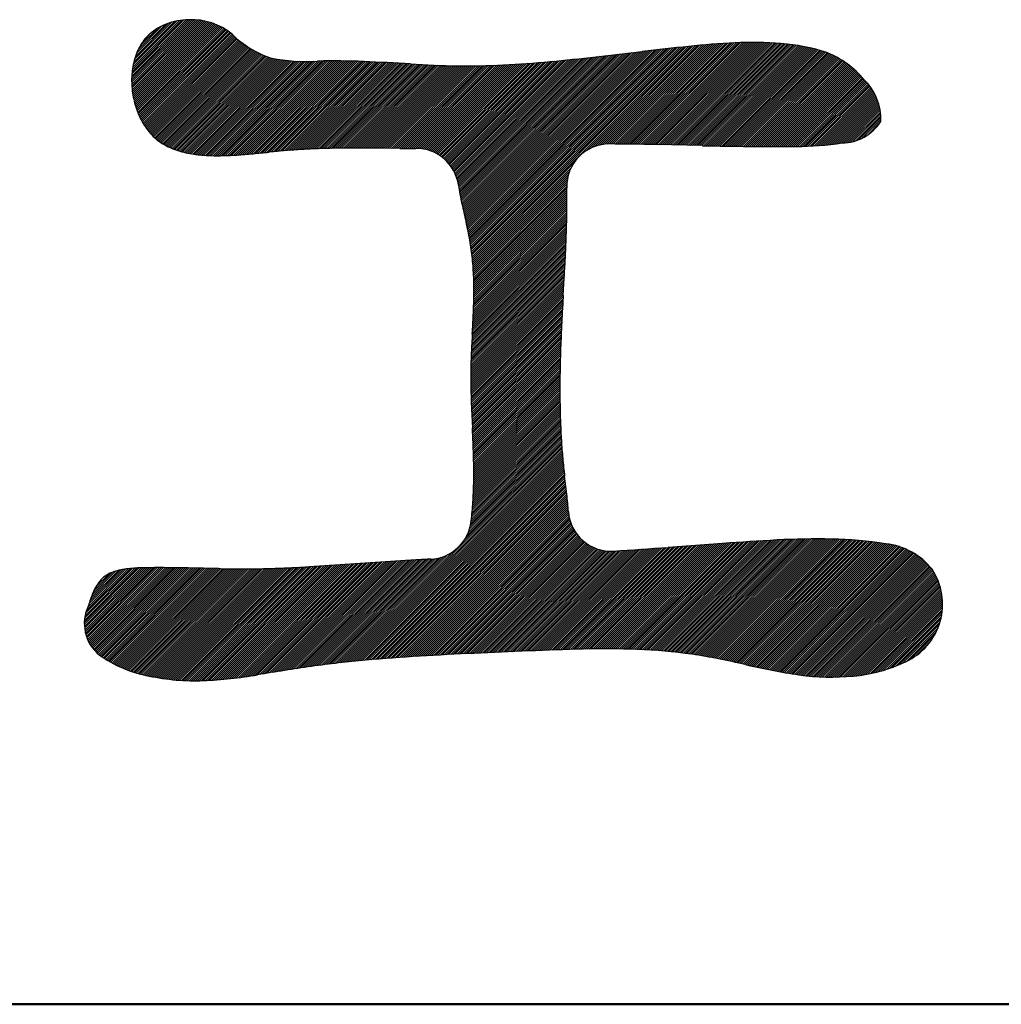
# Model space of a CAD drawing. Units: millimetres. Extents: x 125 to 4075, y 112 to 2873.
# Drawn here: x 3606 to 3668, y 112 to 175 of the extents above; entities that cross this region are included whole.
import ezdxf

# ---------------------------------------------------------------- set-up
doc = ezdxf.new("R2010")
doc.units = ezdxf.units.MM
doc.header["$LTSCALE"] = 1.71063

# ---------------------------------------------------------------- blocks, each defined once
blk = doc.blocks.new('*X5')
at = {"color": 7, "linetype": 'Continuous', "lineweight": 25}
for p, q in [((2.995, 37.993), (6.826, 41.824)), ((2.996, 38.122), (6.698, 41.823)), ((2.996, 37.867), (6.95, 41.821)), ((3.001, 37.744), (7.071, 41.814)), ((3.002, 38.254), (6.568, 41.82)), ((3.007, 37.623), (7.188, 41.804)), ((3.011, 38.39), (6.438, 41.817)), ((3.017, 37.505), (7.303, 41.791)), ((3.024, 38.531), (6.303, 41.809)), ((3.028, 37.39), (7.414, 41.775)), ((3.041, 38.676), (6.162, 41.796)), ((3.042, 37.276), (7.523, 41.757)), ((3.058, 37.165), (7.629, 41.736)), ((3.064, 38.826), (6.015, 41.777)), ((3.093, 38.982), (5.861, 41.75)), ((3.075, 37.055), (7.733, 41.712)), ((3.095, 36.947), (7.834, 41.687)), ((3.116, 36.842), (7.934, 41.659)), ((3.13, 39.146), (5.698, 41.714)), ((3.14, 36.737), (8.031, 41.629)), ((3.164, 36.635), (8.126, 41.597)), ((3.177, 39.32), (5.524, 41.667)), ((3.191, 36.534), (8.219, 41.563)), ((3.219, 36.435), (8.311, 41.527)), ((3.236, 39.506), (5.336, 41.606)), ((3.248, 36.337), (8.4, 41.489)), ((3.28, 36.241), (8.488, 41.45)), ((3.311, 39.709), (5.129, 41.526)), ((3.312, 36.146), (8.574, 41.408)), ((3.346, 36.053), (8.659, 41.366)), ((3.382, 35.961), (8.742, 41.321)), ((3.409, 39.935), (4.892, 41.417)), ((3.418, 35.871), (8.823, 41.275)), ((3.456, 35.781), (8.902, 41.227)), ((3.496, 35.694), (8.98, 41.178)), ((3.537, 35.607), (9.057, 41.127)), ((3.555, 40.208), (4.602, 41.255)), ((3.579, 35.522), (9.132, 41.075)), ((3.623, 35.439), (9.206, 41.022)), ((3.668, 35.357), (9.278, 40.966)), ((3.715, 35.276), (9.348, 40.91)), ((3.763, 35.197), (9.412, 40.846)), ((3.813, 35.119), (9.477, 40.784)), ((3.863, 35.043), (9.543, 40.723)), ((3.864, 40.644), (4.117, 40.897)), ((3.915, 34.967), (9.61, 40.662)), ((3.969, 34.894), (9.678, 40.603)), ((4.024, 34.821), (9.747, 40.544)), ((4.08, 34.75), (9.816, 40.487)), ((4.138, 34.681), (9.887, 40.43)), ((4.198, 34.614), (9.959, 40.374)), ((4.26, 34.548), (10.031, 40.32)), ((4.323, 34.484), (10.105, 40.266)), ((4.387, 34.421), (10.179, 40.213)), ((4.453, 34.36), (10.254, 40.161)), ((4.521, 34.301), (10.331, 40.11)), ((4.591, 34.243), (10.408, 40.06)), ((4.662, 34.187), (10.487, 40.012)), ((4.735, 34.132), (10.566, 39.964)), ((4.809, 34.08), (10.647, 39.917)), ((4.885, 34.028), (10.728, 39.871)), ((24.299, 28.368), (35.804, 39.873)), ((24.321, 28.262), (35.947, 39.889)), ((24.342, 28.156), (36.091, 39.905)), ((24.362, 28.049), (36.234, 39.921)), ((24.382, 27.942), (36.377, 39.937)), ((24.401, 27.834), (36.52, 39.953)), ((24.42, 27.725), (36.663, 39.968)), ((24.437, 27.615), (36.806, 39.984)), ((24.454, 27.505), (36.949, 39.999)), ((24.471, 27.394), (37.091, 40.015)), ((24.487, 27.283), (37.234, 40.03)), ((24.502, 27.17), (37.376, 40.045)), ((24.516, 27.057), (37.518, 40.06)), ((24.529, 26.944), (37.66, 40.075)), ((24.542, 26.829), (37.802, 40.089)), ((24.554, 26.714), (37.944, 40.104)), ((24.566, 26.598), (38.086, 40.118)), ((24.576, 26.481), (38.227, 40.132)), ((31.745, 33.523), (38.369, 40.147)), ((32.039, 33.69), (38.511, 40.161)), ((32.263, 33.787), (38.652, 40.175)), ((32.455, 33.852), (38.793, 40.189)), ((32.628, 33.896), (38.933, 40.202)), ((32.786, 33.927), (39.073, 40.214)), ((32.933, 33.947), (39.212, 40.226)), ((33.071, 33.958), (39.351, 40.238)), ((33.203, 33.963), (39.49, 40.25)), ((33.33, 33.962), (39.628, 40.261)), ((33.456, 33.961), (39.766, 40.271)), ((33.582, 33.96), (39.904, 40.282)), ((33.708, 33.959), (40.041, 40.292)), ((33.835, 33.958), (40.178, 40.301)), ((33.961, 33.957), (40.314, 40.31)), ((34.087, 33.955), (40.45, 40.319)), ((34.212, 33.954), (40.586, 40.328)), ((34.338, 33.952), (40.721, 40.336)), ((34.464, 33.951), (40.856, 40.343)), ((34.59, 33.949), (40.991, 40.351)), ((34.715, 33.947), (41.125, 40.358)), ((34.84, 33.946), (41.259, 40.364)), ((34.966, 33.944), (41.392, 40.37)), ((35.091, 33.942), (41.525, 40.375)), ((35.216, 33.939), (41.656, 40.379)), ((35.341, 33.937), (41.787, 40.383)), ((35.466, 33.935), (41.917, 40.385)), ((35.591, 33.933), (42.046, 40.387)), ((35.716, 33.93), (42.174, 40.388)), ((35.841, 33.928), (42.302, 40.389)), ((35.965, 33.925), (42.429, 40.388)), ((36.09, 33.922), (42.555, 40.387)), ((36.214, 33.919), (42.681, 40.386)), ((36.339, 33.917), (42.805, 40.383)), ((36.463, 33.914), (42.929, 40.38)), ((36.588, 33.911), (43.053, 40.376)), ((36.712, 33.908), (43.176, 40.372)), ((36.837, 33.906), (43.298, 40.367)), ((36.962, 33.903), (43.419, 40.361)), ((37.086, 33.9), (43.54, 40.354)), ((37.211, 33.897), (43.661, 40.347)), ((37.335, 33.895), (43.78, 40.34)), ((37.46, 33.892), (43.899, 40.332)), ((37.584, 33.889), (44.018, 40.323)), ((37.709, 33.886), (44.136, 40.313)), ((37.833, 33.884), (44.253, 40.304)), ((37.958, 33.881), (44.37, 40.293)), ((38.082, 33.878), (44.485, 40.281)), ((38.207, 33.875), (44.6, 40.268)), ((38.331, 33.872), (44.713, 40.254)), ((38.456, 33.87), (44.826, 40.24)), ((38.58, 33.867), (44.937, 40.224)), ((38.705, 33.864), (45.048, 40.207)), ((38.829, 33.861), (45.157, 40.189)), ((38.954, 33.859), (45.266, 40.171)), ((39.078, 33.856), (45.374, 40.152)), ((39.203, 33.853), (45.481, 40.131)), ((39.328, 33.851), (45.587, 40.11)), ((39.452, 33.848), (45.693, 40.088)), ((39.577, 33.846), (45.797, 40.066)), ((39.702, 33.843), (45.901, 40.042)), ((39.827, 33.841), (46.004, 40.018)), ((39.952, 33.838), (46.106, 39.993)), ((40.077, 33.836), (46.208, 39.967)), ((40.202, 33.834), (46.308, 39.94)), ((40.327, 33.832), (46.408, 39.913)), ((40.452, 33.83), (46.508, 39.885)), ((4.963, 33.979), (10.811, 39.827)), ((5.042, 33.931), (10.895, 39.783)), ((5.123, 33.884), (10.979, 39.74)), ((5.206, 33.839), (11.065, 39.699)), ((5.29, 33.796), (11.152, 39.659)), ((5.376, 33.755), (11.24, 39.62)), ((5.463, 33.715), (11.329, 39.582)), ((5.553, 33.677), (11.42, 39.545)), ((5.644, 33.641), (11.512, 39.509)), ((5.736, 33.607), (11.604, 39.475)), ((5.83, 33.573), (11.699, 39.442)), ((5.926, 33.541), (11.794, 39.41)), ((6.023, 33.511), (11.897, 39.385)), ((6.121, 33.482), (12.004, 39.365)), ((6.221, 33.455), (12.112, 39.346)), ((6.323, 33.43), (12.221, 39.328)), ((6.427, 33.406), (12.331, 39.31)), ((6.532, 33.384), (12.442, 39.294)), ((6.639, 33.363), (12.554, 39.279)), ((6.747, 33.344), (12.667, 39.264)), ((6.856, 33.326), (12.781, 39.251)), ((23.322, 32.355), (30.214, 39.246)), ((23.368, 32.273), (30.355, 39.26)), ((23.412, 32.19), (30.496, 39.275)), ((23.453, 32.104), (30.638, 39.289)), ((23.491, 32.015), (30.78, 39.303)), ((23.527, 31.924), (30.922, 39.318)), ((23.56, 31.83), (31.064, 39.333)), ((23.591, 31.732), (31.206, 39.348)), ((23.618, 31.632), (31.348, 39.363)), ((23.641, 31.528), (31.491, 39.378)), ((23.661, 31.421), (31.634, 39.394)), ((23.678, 31.311), (31.777, 39.409)), ((23.695, 31.2), (31.92, 39.425)), ((23.712, 31.09), (32.063, 39.441)), ((23.731, 30.981), (32.206, 39.457)), ((23.749, 30.873), (32.35, 39.474)), ((23.769, 30.766), (32.494, 39.49)), ((23.789, 30.659), (32.637, 39.507)), ((23.81, 30.552), (32.781, 39.523)), ((23.832, 30.447), (32.925, 39.54)), ((23.854, 30.342), (33.069, 39.556)), ((23.877, 30.237), (33.213, 39.573)), ((23.901, 30.133), (33.357, 39.589)), ((23.924, 30.029), (33.5, 39.606)), ((23.947, 29.926), (33.644, 39.622)), ((23.971, 29.822), (33.788, 39.639)), ((23.995, 29.718), (33.932, 39.656)), ((24.018, 29.615), (34.076, 39.672)), ((24.042, 29.511), (34.22, 39.689)), ((24.066, 29.408), (34.364, 39.706)), ((24.09, 29.305), (34.508, 39.722)), ((24.114, 29.201), (34.652, 39.739)), ((24.138, 29.098), (34.796, 39.756)), ((24.162, 28.995), (34.94, 39.773)), ((24.186, 28.892), (35.084, 39.789)), ((24.21, 28.788), (35.228, 39.806)), ((24.233, 28.684), (35.372, 39.823)), ((24.255, 28.579), (35.516, 39.84)), ((24.278, 28.474), (35.66, 39.856)), ((40.577, 33.827), (46.606, 39.856)), ((40.702, 33.825), (46.704, 39.827)), ((40.825, 33.82), (46.799, 39.795)), ((40.953, 33.821), (46.898, 39.766)), ((41.078, 33.82), (46.993, 39.734)), ((41.204, 33.818), (47.083, 39.697)), ((41.329, 33.816), (47.173, 39.659)), ((41.455, 33.814), (47.261, 39.62)), ((41.581, 33.813), (47.348, 39.58)), ((41.706, 33.811), (47.434, 39.538)), ((41.832, 33.809), (47.518, 39.496)), ((41.958, 33.808), (47.602, 39.452)), ((42.083, 33.806), (47.684, 39.407)), ((42.209, 33.804), (47.765, 39.361)), ((42.334, 33.803), (47.845, 39.314)), ((42.46, 33.801), (47.924, 39.265)), ((6.967, 33.31), (12.896, 39.239)), ((7.079, 33.295), (13.012, 39.228)), ((7.193, 33.281), (13.13, 39.218)), ((7.308, 33.269), (13.248, 39.209)), ((7.424, 33.258), (13.368, 39.201)), ((7.543, 33.249), (13.488, 39.195)), ((7.662, 33.241), (13.61, 39.19)), ((7.783, 33.235), (13.734, 39.186)), ((7.905, 33.229), (13.858, 39.183)), ((8.028, 33.225), (13.984, 39.182)), ((8.152, 33.222), (14.112, 39.182)), ((8.277, 33.22), (14.241, 39.183)), ((8.404, 33.219), (14.371, 39.186)), ((8.532, 33.22), (14.503, 39.191)), ((8.661, 33.222), (14.636, 39.197)), ((8.791, 33.224), (14.771, 39.205)), ((8.922, 33.228), (14.901, 39.208)), ((9.053, 33.233), (15.031, 39.21)), ((9.186, 33.238), (15.16, 39.212)), ((9.32, 33.244), (15.289, 39.214)), ((9.454, 33.251), (15.418, 39.215)), ((9.59, 33.26), (15.546, 39.216)), ((9.726, 33.269), (15.674, 39.217)), ((9.863, 33.278), (15.801, 39.217)), ((10, 33.289), (15.929, 39.217)), ((10.138, 33.299), (16.055, 39.216)), ((10.277, 33.311), (16.182, 39.215)), ((10.416, 33.322), (16.308, 39.214)), ((10.556, 33.335), (16.434, 39.213)), ((10.696, 33.348), (16.559, 39.211)), ((10.836, 33.361), (16.684, 39.208)), ((10.977, 33.374), (16.809, 39.206)), ((11.118, 33.388), (16.933, 39.203)), ((11.259, 33.401), (17.057, 39.2)), ((11.4, 33.415), (17.181, 39.196)), ((11.541, 33.429), (17.304, 39.192)), ((11.682, 33.443), (17.427, 39.188)), ((11.824, 33.457), (17.55, 39.183)), ((11.965, 33.471), (17.672, 39.178)), ((12.105, 33.484), (17.794, 39.173)), ((12.246, 33.498), (17.916, 39.168)), ((12.386, 33.51), (18.038, 39.162)), ((12.526, 33.523), (18.159, 39.157)), ((12.665, 33.535), (18.281, 39.151)), ((12.804, 33.547), (18.403, 39.145)), ((12.943, 33.558), (18.524, 39.139)), ((13.08, 33.568), (18.645, 39.133)), ((13.218, 33.578), (18.767, 39.127)), ((13.355, 33.588), (18.888, 39.121)), ((13.491, 33.597), (19.009, 39.115)), ((13.627, 33.606), (19.13, 39.109)), ((13.762, 33.614), (19.251, 39.102)), ((13.897, 33.622), (19.372, 39.096)), ((14.032, 33.629), (19.492, 39.089)), ((14.166, 33.636), (19.613, 39.083)), ((14.3, 33.642), (19.734, 39.076)), ((14.433, 33.648), (19.854, 39.069)), ((14.566, 33.654), (19.975, 39.063)), ((14.698, 33.659), (20.095, 39.056)), ((14.83, 33.664), (20.215, 39.049)), ((14.962, 33.668), (20.335, 39.041)), ((15.094, 33.672), (20.455, 39.034)), ((15.225, 33.676), (20.575, 39.027)), ((15.356, 33.68), (20.695, 39.02)), ((15.486, 33.683), (20.816, 39.012)), ((15.616, 33.686), (20.936, 39.005)), ((15.746, 33.688), (21.056, 38.999)), ((15.875, 33.69), (21.177, 38.992)), ((16.005, 33.692), (21.298, 38.986)), ((16.134, 33.694), (21.419, 38.979)), ((16.262, 33.696), (21.54, 38.973)), ((16.391, 33.697), (21.662, 38.968)), ((16.519, 33.698), (21.783, 38.962)), ((16.647, 33.699), (21.905, 38.957)), ((16.775, 33.699), (22.027, 38.952)), ((16.903, 33.7), (22.15, 38.947)), ((17.03, 33.7), (22.272, 38.942)), ((17.157, 33.7), (22.395, 38.937)), ((17.285, 33.7), (22.518, 38.933)), ((17.412, 33.699), (22.641, 38.929)), ((17.539, 33.699), (22.765, 38.925)), ((17.665, 33.699), (22.888, 38.921)), ((17.792, 33.698), (23.012, 38.918)), ((17.918, 33.697), (23.136, 38.915)), ((18.045, 33.696), (23.26, 38.912)), ((18.171, 33.695), (23.385, 38.909)), ((18.297, 33.694), (23.509, 38.906)), ((18.424, 33.693), (23.635, 38.904)), ((18.55, 33.692), (23.761, 38.903)), ((18.676, 33.691), (23.887, 38.902)), ((18.803, 33.69), (24.014, 38.902)), ((18.929, 33.689), (24.141, 38.901)), ((19.055, 33.688), (24.269, 38.902)), ((19.182, 33.687), (24.396, 38.902)), ((19.308, 33.687), (24.525, 38.903)), ((19.434, 33.686), (24.653, 38.904)), ((19.561, 33.685), (24.782, 38.906)), ((19.687, 33.684), (24.911, 38.908)), ((19.813, 33.683), (25.041, 38.91)), ((19.94, 33.682), (25.171, 38.913)), ((20.066, 33.681), (25.301, 38.916)), ((20.193, 33.681), (25.432, 38.919)), ((20.32, 33.681), (25.563, 38.923)), ((20.447, 33.68), (25.694, 38.928)), ((20.575, 33.68), (25.826, 38.932)), ((20.702, 33.68), (25.959, 38.937)), ((20.83, 33.681), (26.091, 38.942)), ((20.957, 33.681), (26.224, 38.948)), ((21.083, 33.68), (26.358, 38.954)), ((21.204, 33.673), (26.492, 38.961)), ((21.32, 33.662), (26.626, 38.968)), ((21.431, 33.646), (26.76, 38.975)), ((21.539, 33.626), (26.895, 38.983)), ((21.643, 33.603), (27.03, 38.99)), ((21.743, 33.576), (27.165, 38.998)), ((21.841, 33.546), (27.301, 39.007)), ((21.935, 33.513), (27.437, 39.015)), ((22.026, 33.477), (27.573, 39.024)), ((22.115, 33.439), (27.709, 39.033)), ((22.201, 33.398), (27.846, 39.043)), ((22.285, 33.354), (27.983, 39.052)), ((22.366, 33.308), (28.12, 39.062)), ((22.445, 33.26), (28.258, 39.073)), ((22.522, 33.21), (28.396, 39.083)), ((22.596, 33.157), (28.534, 39.094)), ((22.669, 33.102), (28.672, 39.105)), ((22.739, 33.044), (28.811, 39.117)), ((22.807, 32.985), (28.95, 39.129)), ((22.873, 32.924), (29.09, 39.141)), ((22.936, 32.86), (29.229, 39.153)), ((22.998, 32.794), (29.369, 39.166)), ((23.057, 32.727), (29.51, 39.179)), ((23.115, 32.657), (29.65, 39.192)), ((23.17, 32.584), (29.791, 39.205)), ((23.223, 32.51), (29.931, 39.219)), ((23.273, 32.433), (30.072, 39.233)), ((42.586, 33.8), (48.002, 39.216)), ((42.712, 33.799), (48.079, 39.165)), ((42.838, 33.798), (48.155, 39.114)), ((42.965, 33.797), (48.23, 39.061)), ((43.091, 33.796), (48.303, 39.008)), ((43.218, 33.795), (48.376, 38.953)), ((43.345, 33.795), (48.448, 38.898)), ((43.471, 33.794), (48.518, 38.841)), ((43.599, 33.794), (48.588, 38.783)), ((43.726, 33.794), (48.657, 38.725)), ((43.853, 33.794), (48.724, 38.665)), ((43.981, 33.794), (48.791, 38.605)), ((44.108, 33.795), (48.857, 38.543)), ((44.236, 33.795), (48.921, 38.48)), ((44.364, 33.796), (48.985, 38.417)), ((44.492, 33.797), (49.048, 38.352)), ((44.621, 33.798), (49.109, 38.287)), ((44.749, 33.799), (49.17, 38.22)), ((44.878, 33.801), (49.23, 38.152)), ((45.007, 33.802), (49.288, 38.084)), ((45.135, 33.803), (49.347, 38.016)), ((45.264, 33.805), (49.411, 37.952)), ((45.394, 33.808), (49.473, 37.887)), ((45.525, 33.811), (49.533, 37.82)), ((45.656, 33.816), (49.592, 37.751)), ((45.789, 33.821), (49.649, 37.681)), ((45.922, 33.827), (49.705, 37.609)), ((46.057, 33.834), (49.758, 37.535)), ((46.192, 33.842), (49.81, 37.46)), ((46.328, 33.851), (49.86, 37.383)), ((46.465, 33.861), (49.909, 37.304)), ((46.603, 33.871), (49.955, 37.224)), ((46.742, 33.883), (50, 37.141)), ((46.883, 33.896), (50.043, 37.057)), ((47.024, 33.91), (50.084, 36.97)), ((47.166, 33.925), (50.123, 36.882)), ((47.31, 33.941), (50.16, 36.792)), ((47.454, 33.959), (50.195, 36.699)), ((47.6, 33.977), (50.227, 36.604)), ((47.747, 33.997), (50.257, 36.507)), ((47.895, 34.018), (50.285, 36.408)), ((48.034, 34.029), (50.31, 36.305)), ((48.17, 34.038), (50.333, 36.201)), ((48.314, 34.054), (50.352, 36.093)), ((48.466, 34.08), (50.369, 35.982)), ((48.63, 34.116), (50.382, 35.868)), ((48.808, 34.167), (50.392, 35.751)), ((49.008, 34.239), (50.397, 35.629)), ((49.24, 34.345), (50.399, 35.503)), ((49.547, 34.524), (50.36, 35.337)), ((24.586, 26.364), (30.962, 32.74)), ((24.595, 26.246), (30.795, 32.446)), ((24.604, 26.127), (30.698, 32.221)), ((24.612, 26.008), (30.633, 32.029)), ((24.619, 25.888), (30.588, 31.857)), ((24.625, 25.767), (30.557, 31.699)), ((24.631, 25.645), (30.537, 31.552)), ((24.636, 25.523), (30.526, 31.413)), ((24.64, 25.399), (30.522, 31.282)), ((24.643, 25.276), (30.523, 31.156)), ((24.646, 25.151), (30.526, 31.031)), ((24.648, 25.026), (30.529, 30.906)), ((24.65, 24.9), (30.531, 30.781)), ((24.65, 24.774), (30.532, 30.656)), ((24.651, 24.647), (30.533, 30.529)), ((24.645, 24.132), (30.534, 30.021)), ((24.647, 24.261), (30.534, 30.149)), ((24.649, 24.39), (30.535, 30.276)), ((24.65, 24.519), (30.534, 30.403)), ((24.626, 23.476), (30.528, 29.378)), ((24.63, 23.608), (30.529, 29.507)), ((24.635, 23.74), (30.531, 29.636)), ((24.639, 23.871), (30.532, 29.765)), ((24.642, 24.001), (30.533, 29.893)), ((24.595, 22.809), (30.514, 28.728)), ((24.602, 22.943), (30.517, 28.859)), ((24.608, 23.077), (30.52, 28.989)), ((24.615, 23.211), (30.523, 29.119)), ((24.62, 23.344), (30.526, 29.249)), ((24.559, 22.137), (30.494, 28.071)), ((24.567, 22.272), (30.498, 28.203)), ((24.574, 22.407), (30.503, 28.335)), ((24.582, 22.541), (30.507, 28.466)), ((24.589, 22.675), (30.51, 28.597)), ((24.521, 21.463), (30.467, 27.408)), ((24.529, 21.597), (30.473, 27.541)), ((24.536, 21.732), (30.478, 27.674)), ((24.544, 21.867), (30.484, 27.807)), ((24.552, 22.002), (30.489, 27.939)), ((24.494, 20.926), (30.442, 26.874)), ((24.5, 21.06), (30.448, 27.008)), ((24.507, 21.194), (30.455, 27.141)), ((24.514, 21.328), (30.461, 27.275)), ((24.466, 20.262), (30.406, 26.202)), ((24.47, 20.394), (30.413, 26.337)), ((24.476, 20.526), (30.421, 26.471)), ((24.481, 20.659), (30.428, 26.606)), ((24.487, 20.792), (30.435, 26.74)), ((24.452, 19.739), (30.376, 25.662)), ((24.455, 19.869), (30.383, 25.797)), ((24.458, 19.999), (30.391, 25.932)), ((24.462, 20.13), (30.399, 26.067)), ((24.448, 19.353), (30.352, 25.257)), ((24.448, 19.226), (30.344, 25.121)), ((24.448, 19.099), (30.336, 24.986)), ((24.449, 19.481), (30.36, 25.392)), ((24.45, 19.61), (30.368, 25.527)), ((24.449, 18.972), (30.328, 24.851)), ((24.45, 18.846), (30.32, 24.716)), ((24.452, 18.72), (30.312, 24.58)), ((24.454, 18.595), (30.304, 24.445)), ((24.456, 18.47), (30.296, 24.31)), ((24.459, 18.346), (30.288, 24.175)), ((24.463, 18.222), (30.28, 24.04)), ((24.466, 18.098), (30.273, 23.905)), ((24.47, 17.975), (30.265, 23.77)), ((24.474, 17.851), (30.257, 23.635)), ((24.478, 17.728), (30.25, 23.5)), ((24.483, 17.606), (30.243, 23.366)), ((24.49, 17.486), (30.239, 23.235)), ((24.492, 17.361), (30.228, 23.097)), ((24.498, 17.239), (30.221, 22.963)), ((24.503, 17.117), (30.215, 22.828)), ((24.509, 16.995), (30.208, 22.695)), ((24.515, 16.874), (30.202, 22.561)), ((24.52, 16.752), (30.195, 22.427)), ((24.526, 16.631), (30.189, 22.294)), ((24.531, 16.509), (30.183, 22.16)), ((24.537, 16.387), (30.177, 22.027)), ((24.543, 16.266), (30.171, 21.894)), ((24.548, 16.144), (30.166, 21.761)), ((24.554, 16.022), (30.16, 21.629)), ((24.56, 15.901), (30.155, 21.496)), ((24.566, 15.779), (30.15, 21.364)), ((24.571, 15.658), (30.145, 21.232)), ((24.577, 15.536), (30.14, 21.1)), ((24.582, 15.414), (30.136, 20.968)), ((24.588, 15.292), (30.132, 20.836)), ((24.593, 15.17), (30.128, 20.705)), ((24.598, 15.048), (30.124, 20.574)), ((24.603, 14.925), (30.12, 20.443)), ((24.607, 14.803), (30.117, 20.312)), ((24.612, 14.68), (30.113, 20.181)), ((24.616, 14.557), (30.11, 20.051)), ((24.62, 14.434), (30.107, 19.921)), ((24.624, 14.31), (30.105, 19.791)), ((24.627, 14.187), (30.102, 19.661)), ((24.631, 14.062), (30.1, 19.532)), ((24.633, 13.938), (30.098, 19.403)), ((24.636, 13.813), (30.096, 19.274)), ((24.638, 13.688), (30.095, 19.145)), ((24.64, 13.563), (30.094, 19.016)), ((24.642, 13.437), (30.093, 18.888)), ((24.643, 13.311), (30.092, 18.76)), ((24.64, 12.672), (30.092, 18.124)), ((24.642, 12.801), (30.091, 18.25)), ((24.643, 13.184), (30.091, 18.632)), ((24.643, 13.057), (30.091, 18.505)), ((24.643, 12.929), (30.091, 18.378)), ((24.624, 12.02), (30.098, 17.494)), ((24.629, 12.151), (30.097, 17.619)), ((24.633, 12.283), (30.095, 17.745)), ((24.636, 12.413), (30.094, 17.871)), ((24.638, 12.543), (30.093, 17.997)), ((24.59, 11.349), (30.112, 16.871)), ((24.599, 11.485), (30.108, 16.995)), ((24.606, 11.62), (30.105, 17.119)), ((24.613, 11.754), (30.103, 17.244)), ((24.619, 11.887), (30.1, 17.369)), ((24.535, 10.658), (30.132, 16.255)), ((24.548, 10.798), (30.127, 16.377)), ((24.56, 10.937), (30.123, 16.5)), ((24.571, 11.075), (30.119, 16.623)), ((24.581, 11.213), (30.115, 16.747)), ((24.454, 9.941), (30.16, 15.646)), ((24.476, 10.089), (30.154, 15.767)), ((24.492, 10.233), (30.148, 15.889)), ((24.507, 10.375), (30.142, 16.01)), ((24.522, 10.517), (30.137, 16.132)), ((24.019, 8.869), (30.195, 15.045)), ((24.204, 9.181), (30.187, 15.165)), ((24.307, 9.411), (30.18, 15.284)), ((24.375, 9.607), (30.173, 15.405)), ((24.422, 9.781), (30.166, 15.525)), ((16.449, 1.171), (30.203, 14.926)), ((16.591, 1.186), (30.211, 14.807)), ((16.733, 1.201), (30.22, 14.688)), ((16.875, 1.216), (30.229, 14.57)), ((17.017, 1.23), (30.238, 14.452)), ((17.158, 1.245), (30.248, 14.334)), ((17.299, 1.258), (30.258, 14.217)), ((17.44, 1.272), (30.268, 14.1)), ((17.581, 1.285), (30.279, 13.983)), ((17.721, 1.298), (30.29, 13.867)), ((17.861, 1.31), (30.301, 13.751)), ((18, 1.323), (30.313, 13.635)), ((18.14, 1.335), (30.325, 13.52)), ((18.279, 1.347), (30.337, 13.405)), ((18.418, 1.359), (30.349, 13.29)), ((18.557, 1.371), (30.362, 13.176)), ((18.696, 1.382), (30.376, 13.062)), ((18.835, 1.393), (30.389, 12.948)), ((18.973, 1.404), (30.403, 12.834)), ((19.111, 1.415), (30.417, 12.721)), ((19.249, 1.426), (30.431, 12.607)), ((19.387, 1.437), (30.444, 12.494)), ((19.525, 1.447), (30.458, 12.381)), ((19.662, 1.457), (30.472, 12.267)), ((19.799, 1.467), (30.486, 12.154)), ((19.936, 1.477), (30.5, 12.04)), ((20.073, 1.487), (30.513, 11.927)), ((20.21, 1.496), (30.527, 11.813)), ((20.347, 1.505), (30.541, 11.699)), ((20.483, 1.514), (30.553, 11.585)), ((20.619, 1.523), (30.566, 11.47)), ((20.755, 1.532), (30.578, 11.354)), ((20.891, 1.541), (30.589, 11.238)), ((21.027, 1.549), (30.599, 11.122)), ((21.162, 1.557), (30.61, 11.005)), ((21.298, 1.565), (30.619, 10.887)), ((21.433, 1.573), (30.628, 10.769)), ((21.568, 1.581), (30.637, 10.65)), ((21.703, 1.589), (30.65, 10.536)), ((21.838, 1.597), (30.668, 10.426)), ((21.973, 1.604), (30.689, 10.32)), ((22.108, 1.612), (30.714, 10.218)), ((22.242, 1.619), (30.742, 10.118)), ((22.377, 1.627), (30.773, 10.022)), ((22.512, 1.634), (30.807, 9.929)), ((22.646, 1.641), (30.844, 9.839)), ((22.78, 1.648), (30.883, 9.751)), ((22.915, 1.655), (30.925, 9.666)), ((23.049, 1.662), (30.97, 9.583)), ((23.183, 1.669), (31.017, 9.503)), ((23.317, 1.676), (31.066, 9.424)), ((23.451, 1.682), (31.117, 9.349)), ((23.585, 1.689), (31.171, 9.275)), ((23.719, 1.695), (31.227, 9.204)), ((23.852, 1.702), (31.285, 9.134)), ((23.986, 1.708), (31.345, 9.067)), ((24.12, 1.715), (31.407, 9.002)), ((24.253, 1.721), (31.472, 8.939)), ((24.386, 1.727), (31.538, 8.879)), ((24.52, 1.733), (31.607, 8.82)), ((24.653, 1.739), (31.678, 8.764)), ((34.088, 2.01), (40.8, 8.721)), ((34.213, 2.007), (40.937, 8.731)), ((34.337, 2.004), (41.074, 8.741)), ((34.461, 2.001), (41.211, 8.75)), ((34.585, 1.997), (41.347, 8.76)), ((34.708, 1.994), (41.484, 8.769)), ((34.832, 1.989), (41.621, 8.779)), ((34.954, 1.985), (41.757, 8.788)), ((35.077, 1.981), (41.893, 8.797)), ((35.199, 1.976), (42.03, 8.806)), ((35.321, 1.97), (42.166, 8.815)), ((35.443, 1.964), (42.302, 8.823)), ((35.564, 1.958), (42.437, 8.832)), ((35.685, 1.952), (42.573, 8.84)), ((35.805, 1.945), (42.709, 8.849)), ((35.925, 1.937), (42.844, 8.857)), ((36.044, 1.929), (42.98, 8.865)), ((36.163, 1.921), (43.115, 8.873)), ((36.282, 1.913), (43.25, 8.881)), ((36.4, 1.904), (43.385, 8.888)), ((36.518, 1.894), (43.52, 8.896)), ((36.636, 1.885), (43.655, 8.903)), ((36.753, 1.874), (43.789, 8.911)), ((36.87, 1.864), (43.924, 8.918)), ((36.986, 1.853), (44.058, 8.925)), ((37.102, 1.842), (44.191, 8.931)), ((37.218, 1.83), (44.324, 8.937)), ((37.333, 1.818), (44.457, 8.942)), ((37.448, 1.806), (44.59, 8.947)), ((37.563, 1.794), (44.722, 8.952)), ((37.677, 1.781), (44.853, 8.956)), ((37.791, 1.767), (44.984, 8.96)), ((37.905, 1.754), (45.115, 8.964)), ((38.018, 1.74), (45.246, 8.967)), ((38.131, 1.725), (45.376, 8.97)), ((38.244, 1.711), (45.505, 8.972)), ((38.356, 1.696), (45.635, 8.974)), ((38.468, 1.68), (45.763, 8.976)), ((38.578, 1.663), (45.892, 8.977)), ((38.688, 1.646), (46.02, 8.978)), ((38.798, 1.628), (46.148, 8.979)), ((38.907, 1.611), (46.276, 8.979)), ((39.017, 1.593), (46.403, 8.979)), ((39.126, 1.574), (46.53, 8.978)), ((39.235, 1.556), (46.656, 8.977)), ((39.343, 1.537), (46.782, 8.976)), ((39.451, 1.518), (46.908, 8.975)), ((39.559, 1.499), (47.033, 8.973)), ((39.667, 1.48), (47.158, 8.971)), ((39.775, 1.46), (47.283, 8.968)), ((39.882, 1.44), (47.409, 8.966)), ((39.989, 1.42), (47.533, 8.964)), ((40.096, 1.399), (47.657, 8.96)), ((40.203, 1.379), (47.781, 8.956)), ((40.309, 1.358), (47.903, 8.952)), ((40.415, 1.336), (48.025, 8.947)), ((40.521, 1.315), (48.147, 8.941)), ((40.627, 1.294), (48.268, 8.934)), ((40.732, 1.272), (48.388, 8.927)), ((40.837, 1.25), (48.508, 8.92)), ((40.942, 1.227), (48.627, 8.912)), ((41.047, 1.205), (48.745, 8.903)), ((41.152, 1.182), (48.863, 8.894)), ((41.256, 1.159), (48.981, 8.884)), ((41.36, 1.136), (49.098, 8.873)), ((41.464, 1.112), (49.214, 8.862)), ((41.567, 1.089), (49.33, 8.851)), ((41.671, 1.065), (49.445, 8.839)), ((41.774, 1.041), (49.56, 8.826)), ((41.877, 1.016), (49.674, 8.813)), ((41.98, 0.992), (49.787, 8.8)), ((42.084, 0.968), (49.901, 8.785)), ((42.187, 0.945), (50.013, 8.771)), ((42.291, 0.921), (50.125, 8.756)), ((42.395, 0.898), (50.237, 8.74)), ((42.5, 0.875), (50.348, 8.724)), ((16.306, 1.156), (23.321, 8.171)), ((24.786, 1.745), (31.751, 8.709)), ((24.919, 1.75), (31.826, 8.657)), ((25.052, 1.756), (31.903, 8.607)), ((25.186, 1.762), (31.983, 8.56)), ((25.319, 1.768), (32.065, 8.515)), ((25.452, 1.774), (32.15, 8.472)), ((25.585, 1.78), (32.237, 8.432)), ((25.718, 1.786), (32.327, 8.394)), ((25.851, 1.791), (32.419, 8.359)), ((25.984, 1.797), (32.514, 8.327)), ((26.117, 1.803), (32.613, 8.298)), ((26.25, 1.809), (32.714, 8.273)), ((26.383, 1.815), (32.819, 8.251)), ((26.516, 1.82), (32.928, 8.232)), ((26.65, 1.826), (33.041, 8.218)), ((26.783, 1.832), (33.159, 8.208)), ((26.916, 1.838), (33.281, 8.203)), ((27.049, 1.843), (33.409, 8.204)), ((27.182, 1.849), (33.544, 8.211)), ((27.315, 1.855), (33.68, 8.22)), ((27.448, 1.861), (33.816, 8.229)), ((27.581, 1.866), (33.952, 8.238)), ((27.714, 1.872), (34.088, 8.247)), ((27.847, 1.878), (34.225, 8.256)), ((27.98, 1.883), (34.361, 8.265)), ((28.113, 1.889), (34.497, 8.274)), ((28.246, 1.895), (34.634, 8.283)), ((28.379, 1.901), (34.77, 8.292)), ((28.512, 1.907), (34.907, 8.301)), ((28.645, 1.913), (35.043, 8.31)), ((28.778, 1.918), (35.18, 8.32)), ((28.911, 1.924), (35.316, 8.329)), ((29.043, 1.929), (35.453, 8.338)), ((29.176, 1.934), (35.59, 8.348)), ((29.308, 1.939), (35.726, 8.357)), ((29.441, 1.944), (35.863, 8.367)), ((29.573, 1.949), (36, 8.376)), ((29.705, 1.954), (36.137, 8.386)), ((29.837, 1.958), (36.274, 8.396)), ((29.968, 1.963), (36.411, 8.405)), ((30.1, 1.967), (36.548, 8.415)), ((30.231, 1.971), (36.685, 8.425)), ((30.363, 1.976), (36.822, 8.435)), ((30.494, 1.98), (36.959, 8.444)), ((30.625, 1.983), (37.096, 8.454)), ((30.756, 1.987), (37.233, 8.464)), ((30.887, 1.991), (37.37, 8.474)), ((31.018, 1.994), (37.507, 8.484)), ((31.149, 1.998), (37.645, 8.494)), ((31.279, 2.001), (37.782, 8.504)), ((31.41, 2.004), (37.919, 8.513)), ((31.54, 2.007), (38.056, 8.523)), ((31.67, 2.01), (38.193, 8.533)), ((31.8, 2.013), (38.33, 8.543)), ((31.93, 2.015), (38.467, 8.553)), ((32.059, 2.017), (38.605, 8.563)), ((32.188, 2.019), (38.742, 8.573)), ((32.316, 2.02), (38.879, 8.582)), ((32.445, 2.021), (39.016, 8.592)), ((32.573, 2.022), (39.153, 8.602)), ((32.701, 2.022), (39.29, 8.612)), ((32.828, 2.023), (39.427, 8.622)), ((32.955, 2.023), (39.565, 8.632)), ((33.082, 2.022), (39.702, 8.642)), ((33.209, 2.022), (39.839, 8.651)), ((33.336, 2.021), (39.976, 8.661)), ((33.462, 2.02), (40.113, 8.671)), ((33.588, 2.018), (40.25, 8.681)), ((33.713, 2.017), (40.387, 8.691)), ((33.838, 2.015), (40.525, 8.701)), ((33.964, 2.012), (40.662, 8.711)), ((42.604, 0.853), (50.459, 8.707)), ((42.709, 0.83), (50.569, 8.69)), ((42.814, 0.808), (50.679, 8.673)), ((42.919, 0.786), (50.792, 8.658)), ((43.025, 0.764), (50.904, 8.643)), ((43.131, 0.743), (51.013, 8.625)), ((43.237, 0.722), (51.12, 8.605)), ((43.343, 0.701), (51.225, 8.582)), ((43.45, 0.68), (51.327, 8.558)), ((43.557, 0.66), (51.428, 8.531)), ((43.664, 0.64), (51.526, 8.502)), ((43.771, 0.62), (51.623, 8.471)), ((43.879, 0.6), (51.717, 8.438)), ((43.987, 0.581), (51.81, 8.404)), ((44.095, 0.562), (51.901, 8.368)), ((44.203, 0.543), (51.991, 8.33)), ((44.312, 0.524), (52.078, 8.29)), ((44.421, 0.506), (52.165, 8.249)), ((44.53, 0.488), (52.249, 8.207)), ((44.64, 0.47), (52.332, 8.162)), ((44.75, 0.452), (52.414, 8.117)), ((11.096, 0.401), (18.17, 7.475)), ((11.25, 0.427), (18.307, 7.484)), ((11.403, 0.453), (18.443, 7.493)), ((11.555, 0.478), (18.58, 7.502)), ((11.708, 0.503), (18.716, 7.512)), ((11.86, 0.528), (18.853, 7.521)), ((12.012, 0.553), (18.989, 7.53)), ((12.164, 0.578), (19.125, 7.539)), ((12.316, 0.602), (19.261, 7.548)), ((12.468, 0.627), (19.397, 7.556)), ((12.619, 0.651), (19.533, 7.565)), ((12.77, 0.675), (19.669, 7.574)), ((12.921, 0.698), (19.805, 7.582)), ((13.072, 0.722), (19.941, 7.591)), ((13.222, 0.745), (20.077, 7.599)), ((13.373, 0.768), (20.212, 7.607)), ((13.523, 0.791), (20.347, 7.615)), ((13.673, 0.814), (20.482, 7.623)), ((13.823, 0.836), (20.617, 7.631)), ((13.972, 0.858), (20.753, 7.639)), ((14.122, 0.881), (20.888, 7.647)), ((14.271, 0.902), (21.023, 7.654)), ((14.419, 0.924), (21.157, 7.662)), ((14.566, 0.943), (21.292, 7.669)), ((14.713, 0.963), (21.426, 7.676)), ((14.859, 0.982), (21.56, 7.682)), ((15.006, 1.001), (21.694, 7.689)), ((15.151, 1.019), (21.828, 7.696)), ((15.297, 1.038), (21.961, 7.702)), ((15.442, 1.055), (22.101, 7.715)), ((15.587, 1.073), (22.25, 7.736)), ((15.731, 1.09), (22.409, 7.768)), ((15.875, 1.107), (22.584, 7.815)), ((16.019, 1.123), (22.779, 7.883)), ((16.163, 1.14), (23.009, 7.986)), ((44.86, 0.435), (52.494, 8.069)), ((44.97, 0.418), (52.573, 8.021)), ((45.081, 0.402), (52.65, 7.971)), ((45.191, 0.385), (52.726, 7.919)), ((45.303, 0.369), (52.8, 7.866)), ((45.415, 0.355), (52.873, 7.812)), ((45.529, 0.34), (52.945, 7.757)), ((45.643, 0.327), (53.015, 7.7)), ((45.757, 0.315), (53.084, 7.641)), ((45.873, 0.303), (53.152, 7.582)), ((45.99, 0.292), (53.218, 7.521)), ((0, 3.56), (3.589, 7.149)), ((0, 3.687), (3.457, 7.144)), ((0.006, 3.821), (3.324, 7.138)), ((0.007, 3.439), (3.719, 7.152)), ((0.018, 3.323), (3.849, 7.154)), ((0.02, 3.962), (3.188, 7.13)), ((0.034, 3.212), (3.978, 7.156)), ((0.045, 4.113), (3.051, 7.12)), ((0.054, 3.105), (4.107, 7.158)), ((0.078, 3.002), (4.235, 7.159)), ((0.081, 4.277), (2.912, 7.108)), ((0.106, 2.902), (4.364, 7.16)), ((0.135, 4.459), (2.771, 7.095)), ((0.136, 2.805), (4.492, 7.161)), ((0.17, 2.712), (4.619, 7.161)), ((0.207, 2.621), (4.747, 7.161)), ((0.216, 4.667), (2.627, 7.078)), ((0.246, 2.533), (4.874, 7.161)), ((0.289, 2.448), (5.001, 7.161)), ((0.291, 4.869), (2.477, 7.055)), ((0.333, 2.366), (5.128, 7.16)), ((0.351, 5.056), (2.32, 7.026)), ((0.381, 2.286), (5.255, 7.16)), ((0.418, 5.251), (2.155, 6.988)), ((0.43, 2.208), (5.381, 7.159)), ((0.482, 2.133), (5.507, 7.158)), ((0.496, 5.456), (1.98, 6.939)), ((0.537, 2.06), (5.633, 7.156)), ((0.587, 5.674), (1.791, 6.878)), ((0.593, 1.989), (5.759, 7.155)), ((0.652, 1.921), (5.884, 7.153)), ((0.713, 1.855), (6.01, 7.151)), ((0.777, 1.791), (6.135, 7.149)), ((0.842, 1.729), (6.26, 7.147)), ((0.91, 1.67), (6.386, 7.145)), ((0.982, 1.614), (6.51, 7.143)), ((1.057, 1.562), (6.635, 7.14)), ((1.133, 1.51), (6.76, 7.138)), ((1.209, 1.46), (6.884, 7.135)), ((1.287, 1.41), (7.009, 7.132)), ((1.365, 1.361), (7.134, 7.13)), ((1.444, 1.313), (7.258, 7.127)), ((1.524, 1.265), (7.383, 7.124)), ((1.604, 1.218), (7.508, 7.122)), ((1.686, 1.172), (7.632, 7.119)), ((1.768, 1.127), (7.757, 7.117)), ((1.851, 1.083), (7.882, 7.114)), ((1.935, 1.04), (8.006, 7.111)), ((2.019, 0.997), (8.131, 7.109)), ((2.105, 0.955), (8.255, 7.106)), ((2.191, 0.915), (8.38, 7.103)), ((2.279, 0.875), (8.505, 7.101)), ((2.367, 0.836), (8.63, 7.098)), ((2.456, 0.797), (8.755, 7.096)), ((2.546, 0.76), (8.88, 7.094)), ((2.637, 0.724), (9.006, 7.092)), ((2.729, 0.688), (9.131, 7.091)), ((2.822, 0.654), (9.257, 7.089)), ((2.915, 0.62), (9.383, 7.088)), ((3.01, 0.588), (9.509, 7.086)), ((3.106, 0.557), (9.635, 7.086)), ((3.203, 0.526), (9.762, 7.085)), ((3.301, 0.497), (9.889, 7.084)), ((3.4, 0.468), (10.016, 7.084)), ((3.5, 0.441), (10.143, 7.084)), ((3.601, 0.415), (10.271, 7.085)), ((3.704, 0.39), (10.399, 7.085)), ((3.807, 0.367), (10.527, 7.086)), ((3.912, 0.344), (10.655, 7.088)), ((4.018, 0.323), (10.784, 7.089)), ((4.125, 0.302), (10.913, 7.091)), ((4.23, 0.28), (11.043, 7.093)), ((4.336, 0.259), (11.173, 7.096)), ((4.443, 0.239), (11.303, 7.098)), ((4.551, 0.22), (11.433, 7.101)), ((4.659, 0.201), (11.563, 7.105)), ((4.769, 0.183), (11.694, 7.108)), ((4.879, 0.165), (11.825, 7.112)), ((4.989, 0.149), (11.957, 7.116)), ((5.101, 0.133), (12.088, 7.12)), ((5.213, 0.118), (12.22, 7.125)), ((5.326, 0.104), (12.352, 7.129)), ((5.44, 0.091), (12.484, 7.134)), ((5.555, 0.078), (12.617, 7.14)), ((5.671, 0.067), (12.749, 7.145)), ((5.788, 0.056), (12.882, 7.151)), ((5.905, 0.046), (13.015, 7.157)), ((6.024, 0.037), (13.149, 7.163)), ((6.143, 0.03), (13.282, 7.169)), ((6.263, 0.023), (13.416, 7.175)), ((6.385, 0.017), (13.55, 7.182)), ((6.507, 0.012), (13.684, 7.189)), ((6.631, 0.008), (13.818, 7.196)), ((6.755, 0.005), (13.953, 7.203)), ((6.881, 0.004), (14.087, 7.21)), ((7.004, 0), (14.218, 7.214)), ((7.135, 0.004), (14.357, 7.226)), ((7.265, 0.006), (14.492, 7.234)), ((7.395, 0.009), (14.628, 7.242)), ((7.526, 0.013), (14.763, 7.25)), ((7.66, 0.019), (14.898, 7.258)), ((7.794, 0.026), (15.034, 7.266)), ((7.928, 0.033), (15.169, 7.274)), ((8.064, 0.041), (15.305, 7.282)), ((8.2, 0.05), (15.441, 7.291)), ((8.337, 0.059), (15.577, 7.3)), ((8.474, 0.07), (15.713, 7.309)), ((8.612, 0.081), (15.849, 7.318)), ((8.752, 0.093), (15.985, 7.326)), ((8.891, 0.105), (16.121, 7.335)), ((9.032, 0.119), (16.258, 7.344)), ((9.174, 0.133), (16.394, 7.354)), ((9.316, 0.148), (16.531, 7.363)), ((9.459, 0.164), (16.667, 7.372)), ((9.603, 0.181), (16.804, 7.381)), ((9.748, 0.199), (16.941, 7.391)), ((9.894, 0.217), (17.077, 7.4)), ((10.041, 0.237), (17.214, 7.409)), ((10.189, 0.257), (17.35, 7.419)), ((10.338, 0.279), (17.487, 7.428)), ((10.488, 0.301), (17.624, 7.437)), ((10.638, 0.325), (17.76, 7.447)), ((10.79, 0.349), (17.897, 7.456)), ((10.943, 0.375), (18.034, 7.466)), ((46.107, 0.282), (53.283, 7.458)), ((46.225, 0.273), (53.346, 7.395)), ((46.344, 0.265), (53.409, 7.33)), ((46.464, 0.258), (53.47, 7.263)), ((46.585, 0.252), (53.529, 7.196)), ((46.707, 0.247), (53.588, 7.127)), ((46.83, 0.242), (53.645, 7.057)), ((46.955, 0.239), (53.694, 6.979)), ((47.08, 0.237), (53.742, 6.9)), ((0.724, 5.938), (1.564, 6.779)), ((47.206, 0.236), (53.789, 6.819)), ((47.333, 0.236), (53.834, 6.737)), ((47.461, 0.237), (53.877, 6.652)), ((47.591, 0.239), (53.919, 6.567)), ((47.722, 0.242), (53.959, 6.479)), ((47.853, 0.247), (53.997, 6.39)), ((47.987, 0.253), (54.033, 6.299)), ((48.121, 0.26), (54.067, 6.207)), ((48.257, 0.269), (54.1, 6.112)), ((48.394, 0.279), (54.131, 6.015)), ((48.533, 0.29), (54.159, 5.916)), ((48.673, 0.303), (54.185, 5.815)), ((48.813, 0.316), (54.21, 5.712)), ((48.957, 0.332), (54.231, 5.607)), ((49.102, 0.35), (54.25, 5.499)), ((49.251, 0.372), (54.267, 5.388)), ((49.402, 0.396), (54.281, 5.274)), ((49.556, 0.423), (54.291, 5.158)), ((49.714, 0.453), (54.299, 5.038)), ((49.875, 0.487), (54.303, 4.915)), ((50.041, 0.525), (54.303, 4.788)), ((50.21, 0.567), (54.299, 4.656)), ((50.384, 0.614), (54.29, 4.52)), ((50.563, 0.666), (54.276, 4.379)), ((50.748, 0.724), (54.257, 4.232)), ((50.94, 0.788), (54.23, 4.078)), ((51.138, 0.859), (54.195, 3.916)), ((51.345, 0.939), (54.15, 3.744)), ((51.562, 1.028), (54.092, 3.558)), ((51.791, 1.13), (54.017, 3.356)), ((52.032, 1.243), (53.918, 3.129)), ((52.299, 1.383), (53.778, 2.862)), ((52.659, 1.616), (53.545, 2.502))]:
    blk.add_line(p, q, dxfattribs=at)

msp = doc.modelspace()

# ---------------------------------------------------------------- linework, layer by layer
at = {"color": 7, "linetype": 'Continuous', "lineweight": 25}
for p, q in [((3628.831, 166.65), (3627.797, 166.658)), ((3629.865, 166.643), (3628.831, 166.65)), ((3649.029, 166.816), (3646.083, 166.881)), ((3640.208, 157.328), (3640.276, 158.464)), ((3634.409, 150.161), (3634.464, 148.976)), ((3640.436, 144.78), (3640.298, 145.909)), ((3650.291, 141.651), (3646.859, 141.405)), ((3625.102, 140.236), (3624.138, 140.179)), ((3626.066, 140.298), (3625.102, 140.236)), ((3627.03, 140.364), (3626.066, 140.298)), ((3627.994, 140.43), (3627.03, 140.364)), ((3628.957, 140.495), (3627.994, 140.43)), ((3629.919, 140.556), (3628.957, 140.495)), ((3630.878, 140.612), (3629.919, 140.556)), ((3617.442, 140.082), (3616.489, 140.102)), ((3618.395, 140.062), (3617.442, 140.082))]:
    msp.add_line(p, q, dxfattribs=at)
at = {"color": 7, "linetype": 'Continuous', "lineweight": 50}
msp.add_line((125, 112.5), (4075, 112.5), dxfattribs=at)
at = {"color": 7, "linetype": 'Continuous', "lineweight": 25}
for centre, radius, start, end in [((3616.495, 171.019), 3.762, 89.59972, 134.50445), ((3616.699, 170.747), 4.038, 50.73283, 92.52213), ((3623.595, 178.198), 6.127, 224.9057, 252.38576), ((3616.357, 171.448), 3.366, 138.25948, 155.90357), ((3653.806, 118.899), 54.49, 92.87981, 95.97466), ((3652.212, 151.039), 22.31, 85.37711, 92.93615), ((3653.115, 161.343), 11.968, 71.61718, 85.71209), ((3617.117, 171.106), 4.199, 155.8795, 170.07668), ((3491.195, 1492.567), 1328.748, 276.529561, 276.656219), ((3666.576, -10.362), 184.379, 95.74021, 96.65371), ((3654.785, 167.329), 5.768, 39.38051, 68.61077), ((3623.946, 183.507), 11.364, 258.80774, 273.62908), ((3625.724, 127.329), 44.849, 87.59197, 91.35284), ((3620.376, 6.093), 166.202, 86.49111, 87.5058), ((3634.787, 240.728), 68.875, 266.47149, 268.92209), ((3634.045, 218.554), 46.691, 269.32088, 272.93116), ((3632.824, 242.469), 70.638, 272.92848, 275.31521), ((3626.604, 309.436), 137.893, 275.31081, 276.53361), ((3617.954, 170.951), 5.05, 169.98195, 181.81487), ((3618.471, 170.96), 5.567, 181.74152, 192.39574), ((3656.831, 168.485), 3.477, 357.84052, 46.05239), ((3618.352, 170.926), 5.443, 192.30544, 203.08333), ((3617.603, 170.595), 4.625, 202.95602, 215.76194), ((3657.816, 169.938), 2.951, 270.91843, 327.53119), ((3616.758, 169.985), 3.583, 215.74491, 232.25518), ((3616.936, 170.251), 3.902, 232.57965, 247.73169), ((3643.131, 164.224), 2.7, 89.73335, 181.68937), ((3642.068, -10.064), 176.991, 88.70016, 89.65457), ((3654.813, 187.582), 20.819, 270.34097, 278.42632), ((3617.482, 171.598), 5.356, 247.78197, 258.94398), ((3618.011, 174.25), 8.06, 258.87299, 266.23722), ((3617.027, 204.304), 38.163, 273.79427, 275.34874), ((3605.711, 325.316), 159.703, 275.34376, 275.71504), ((3628.663, 96.079), 70.68, 94.88498, 95.72369), ((3626.1, 125.07), 41.576, 93.3472, 94.76677), ((3626.345, 120.815), 45.838, 92.06053, 93.34326), ((3626.644, 112.384), 54.275, 90.96459, 92.05615), ((3626.935, 94.818), 71.843, 90.13654, 90.96076), ((3627.039, 49.077), 117.583, 89.63023, 90.13372), ((3630.436, 273.664), 107.022, 269.69443, 270.24539), ((3630.906, 163.942), 2.7, 7.94142, 90.26886), ((3655.522, 471.279), 304.533, 268.77838, 269.33336), ((3653.607, 274.06), 107.305, 269.13059, 270.70994), ((3618.316, 178.682), 12.502, 266.17517, 270.92372), ((3618.204, 186.453), 20.274, 270.88588, 273.8133), ((3648.764, 166.536), 15.345, 188.29274, 192.7017), ((3604.283, 163.214), 36.161, 359.66595, 1.48474), ((3748.601, 188.916), 117.659, 192.64344, 193.22406), ((3583.599, 163.207), 56.845, 358.65735, 359.79416), ((3612.011, 156.809), 22.653, 10.23877, 13.24843), ((3572.278, 163.479), 68.168, 357.69509, 358.65228), ((3618.339, 158.043), 16.207, 5.72177, 9.92049), ((3546.187, 164.536), 94.281, 356.99907, 357.6908), ((3616.014, 157.816), 18.542, 2.03481, 5.70328), ((3463.288, 168.891), 177.295, 356.62835, 356.99612), ((3610.79, 157.637), 23.77, 359.15773, 2.01887), ((3597.381, 157.842), 37.181, 357.30538, 359.14532), ((3837.304, 145.683), 197.439, 176.6187, 176.94874), ((3527.53, 161.144), 107.11, 356.65948, 357.2981), ((3771.311, 149.215), 131.351, 176.95525, 177.45407), ((3740.03, 148.735), 105.752, 176.65684, 177.30043), ((3742.687, 150.488), 102.7, 177.45406, 178.09446), ((3724.174, 151.104), 84.176, 178.09426, 178.87713), ((3669.526, 152.061), 35.17, 177.30222, 179.23247), ((3710.979, 151.362), 70.979, 178.87676, 179.80549), ((3668.152, 152.185), 33.795, 179.41143, 181.42165), ((3700.947, 151.395), 60.947, 179.80496, 180.88521), ((3695.265, 152.855), 60.916, 181.4196, 182.53502), ((3692.969, 151.271), 52.968, 180.88453, 182.1242), ((3511.822, 143.002), 122.787, 2.23513, 2.7887), ((3686.421, 151.028), 46.415, 182.12337, 183.53245), ((3583.029, 145.785), 51.526, 0.92189, 2.23177), ((3680.926, 150.688), 40.91, 183.53148, 185.122), ((3677.089, 150.35), 37.058, 185.1311, 186.882), ((3601.047, 146.076), 33.505, 358.9116, 0.91842), ((3609.155, 145.924), 25.395, 356.24466, 358.90753), ((3617.707, 142.052), 22.892, 3.99435, 6.8443), ((3608.812, 146.017), 25.745, 353.44637, 356.08835), ((3643.234, 143.864), 2.7, 183.89928, 273.65822), ((3631.702, 143.358), 2.7, 272.69854, 353.83129), ((3612.872, 614.147), 473.962, 273.69547, 274.11206), ((3662.832, -25.758), 167.878, 93.10711, 94.28403), ((3656.2, 95.854), 46.086, 88.7714, 93.06936), ((3656.893, 118.807), 23.124, 80.72315, 89.26818), ((3660.171, 137.334), 4.318, 38.40177, 84.02349), ((3617.921, 250.832), 110.827, 272.71742, 273.2157), ((3637.539, 19.21), 121.585, 92.68997, 93.14022), ((3612.349, 138.053), 1.9, 108.16533, 137.0004), ((3613.093, 135.858), 4.218, 95.49786, 108.47778), ((3613.805, 129.219), 10.895, 90.85656, 95.8789), ((3614.632, 88.417), 51.705, 90.04102, 91.09698), ((3614.686, 65.467), 74.655, 89.3474, 90.06974), ((3614.221, 25.414), 114.711, 88.86694, 89.34318), ((3620.321, 238.814), 98.771, 268.88254, 269.43526), ((3619.938, 200.193), 60.148, 269.43713, 270.34525), ((3619.907, 199.202), 59.157, 270.38157, 271.30707), ((3619.644, 210.761), 70.719, 271.30657, 272.08344), ((3619.06, 226.831), 86.8, 272.08301, 272.71778), ((3660.172, 137.807), 4.04, 344.23203, 33.15108), ((3613.087, 137.463), 2.843, 138.45047, 157.78779), ((3617.395, 135.647), 7.518, 157.38866, 163.98882), ((3612.482, 136.594), 2.573, 154.03198, 230.97537), ((3660.226, 137.805), 3.989, 294.46542, 344.04472), ((3615.425, 141.023), 7.883, 234.62175, 259.66486), ((3644.388, -88.044), 222.961, 92.52438, 93.4083), ((3742.687, -2310.8), 2447.889, 92.450617, 92.531474), ((3644.87, -14.252), 149.259, 91.30679, 92.63076), ((3642.786, 77.517), 57.467, 87.87756, 91.31633), ((3643.647, 100.524), 34.444, 82.14023, 87.89001), ((3641.982, 92.696), 42.43, 76.70194, 81.35884), ((3634.433, 59.502), 75.066, 95.14391, 97.77624), ((3637.867, 21.388), 113.334, 93.40636, 95.14559), ((3660.805, 172.315), 39.384, 256.69475, 261.71136), ((3657.753, 142.676), 9.449, 274.94108, 295.87793), ((3616.288, 160.121), 27.172, 272.43126, 279.70767), ((3644.564, -5.469), 140.815, 98.28355, 99.68683), ((3657.184, 147.773), 14.577, 261.89149, 275.4473), ((3616.911, 146.953), 13.989, 258.03717, 272.16971)]:
    msp.add_arc(centre, radius, start, end, dxfattribs=at)

# ---------------------------------------------------------------- block references
msp.add_blockref('*X5', (3609.909, 132.961), dxfattribs=at)

doc.saveas('drawing.dxf')
